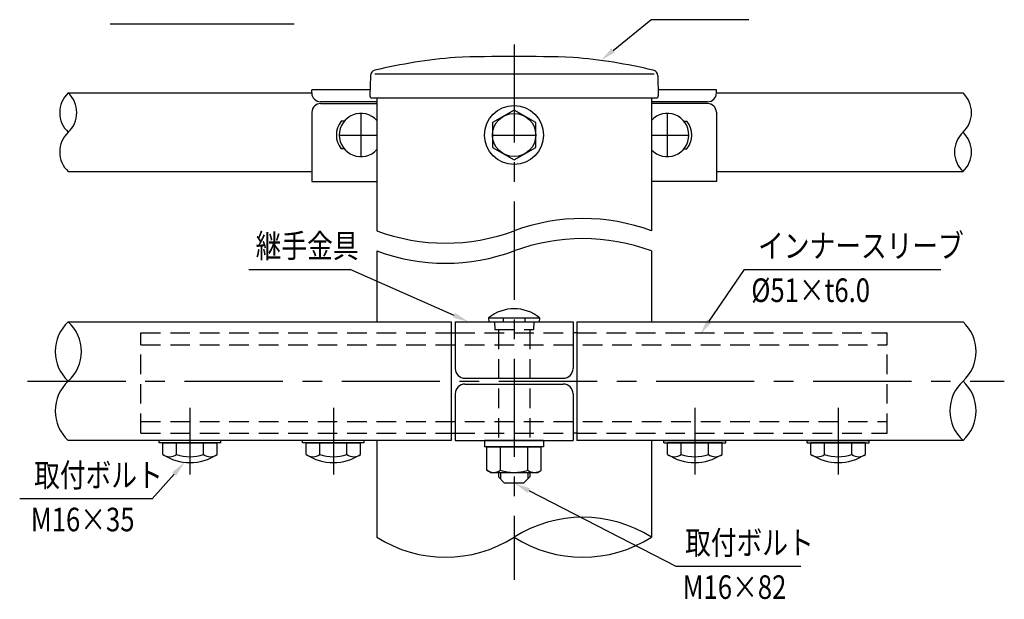
# Model space of a CAD drawing. Extents: x 24 to 9221, y 62 to 6531.
# Drawn here: x 175 to 3308, y 2065 to 3909 of the extents above; entities that cross this region are included whole.
import ezdxf

# ---------------------------------------------------------------- set-up
doc = ezdxf.new("R2010")
doc.units = 0
doc.header["$LTSCALE"] = 250
doc.linetypes.add('CENTER', pattern=[2, 1.25, -0.25, 0.25, -0.25])
doc.linetypes.add('HIDDEN', pattern=[0.375, 0.25, -0.125])
doc.layers.get('0').update_dxf_attribs({"linetype": 'CONTINUOUS'})
for name, color, linetype in [('CENTER', 3, 'CENTER'), ('HASEN', 7, 'HIDDEN'), ('MOJI', 6, 'CONTINUOUS'), ('MOJI2', 1, 'CONTINUOUS'), ('SJC', 1, 'CONTINUOUS'), ('SJC2', 7, 'CONTINUOUS')]:
    doc.layers.add(name, color=color, linetype=linetype)
doc.styles.add('EXT08', font='ROMANS', dxfattribs={"width": 0.8, "bigfont": 'EXTFONT'})

# ---------------------------------------------------------------- blocks, each defined once
blk = doc.blocks.new('A$C3ADE505F')
at = {"layer": 'SJC'}
for p, q in [((-73.15, 31.01), (-73.42, 20.75)), ((-70.95, 31.93), (-30, 31.93)), ((-30, 31.93), (71.3, 31.93)), ((73.15, 31.01), (73.42, 20.75)), ((-72.34, 19.72), (72.34, 19.72))]:
    blk.add_line(p, q, dxfattribs=at)
for centre, radius, start, end in [((-6.93, -236.71), 278, 94.7608, 103.2913), ((0, -859.42), 900.26, 88.09032, 91.90968), ((6.93, -236.71), 278, 76.7087, 85.2392), ((-70.15, 30.93), 3, 103.2913, 180), ((70.15, 30.93), 3, 0, 76.7087), ((-72.42, 20.72), 1, 178.5, 274.3724), ((72.42, 20.72), 1, 265.5288, 1.5)]:
    blk.add_arc(centre, radius, start, end, dxfattribs=at)
blk = doc.blocks.new('*U51')
at = {"layer": 'MOJI'}
blk.add_lwpolyline([(1557.3, 2968.1), (1226.2, 3114.4)], dxfattribs=at)
blk.add_solid([(1560.6, 2975.7), (1603, 2947.9), (1553.9, 2960.5)], dxfattribs=at)
blk = doc.blocks.new('*U52')
at = {"layer": 'MOJI'}
blk.add_lwpolyline([(666.4, 2463.3), (596.6, 2384.8)], dxfattribs=at)
blk.add_solid([(660.1, 2468.9), (699.6, 2500.7), (672.6, 2457.8)], dxfattribs=at)
blk = doc.blocks.new('*U53')
at = {"layer": 'MOJI'}
blk.add_lwpolyline([(1794.7, 2410.8), (2262.8, 2169.8)], dxfattribs=at)
blk.add_solid([(1790.9, 2403.4), (1750.2, 2433.7), (1798.5, 2418.2)], dxfattribs=at)
blk = doc.blocks.new('*U54')
at = {"layer": 'MOJI'}
blk.add_lwpolyline([(2369.1, 2950.2), (2480.7, 3114.4)], dxfattribs=at)
blk.add_solid([(2376, 2945.5), (2341, 2908.8), (2362.2, 2954.9)], dxfattribs=at)
blk = doc.blocks.new('*U57')
at = {"layer": 'MOJI'}
blk.add_lwpolyline([(2063.2, 3811.2), (2183.3, 3908.9)], dxfattribs=at)
blk.add_solid([(2068.4, 3804.7), (2024.4, 3779.7), (2057.9, 3817.7)], dxfattribs=at)

msp = doc.modelspace()

# ---------------------------------------------------------------- linework, layer by layer
at = {"layer": 'CENTER'}
for p, q in [((1748.007, 3830.313), (1748.007, 2127.2)), ((1260.508, 3608.032), (1260.508, 3475.882)), ((2235.505, 3608.032), (2235.505, 3475.882)), ((1194.433, 3541.506), (1311.195, 3541.506)), ((1681.932, 3541.957), (1814.082, 3541.957)), ((2184.945, 3541.506), (2301.581, 3541.506)), ((199.608, 2758.814), (3307.797, 2758.814)), ((716.757, 2674.439), (716.757, 2462.252)), ((1173.007, 2674.439), (1173.007, 2462.252)), ((2323.007, 2674.439), (2323.007, 2462.252)), ((2779.257, 2674.439), (2779.257, 2462.252))]:
    msp.add_line(p, q, dxfattribs=at)
at = {"layer": 'HASEN'}
for p, q in [((1685.45, 2947.702), (1686.317, 2922.877)), ((1810.563, 2947.702), (1809.696, 2922.877)), ((1686.317, 2922.877), (1809.696, 2922.877)), ((1698.007, 2922.877), (1698.007, 2569.752)), ((1798.007, 2922.877), (1798.007, 2569.752)), ((560.49, 2593.502), (560.49, 2912.252)), ((560.49, 2912.252), (1548.007, 2912.252)), ((1560.507, 2912.252), (1935.507, 2912.252)), ((1948.007, 2912.252), (2935.49, 2912.252)), ((2935.49, 2593.502), (2935.49, 2912.252)), ((560.49, 2874.752), (2935.49, 2874.752)), ((560.49, 2631.002), (2935.49, 2631.002)), ((560.49, 2593.502), (1548.007, 2593.502)), ((1560.507, 2593.502), (1935.507, 2593.502)), ((1948.007, 2593.502), (2935.49, 2593.502))]:
    msp.add_line(p, q, dxfattribs=at)
at = {"layer": 'MOJI'}
for p, q in [((2494.625, 3908.905), (2183.308, 3908.905)), ((903.683, 3114.386), (1226.218, 3114.386)), ((2480.665, 3114.386), (3105.814, 3114.386)), ((596.597, 2384.788), (174.864, 2384.788)), ((2262.81, 2169.779), (2660.483, 2169.779))]:
    msp.add_line(p, q, dxfattribs=at)
at = {"layer": 'MOJI2'}
msp.add_line((462.873, 3895.611), (1048.677, 3895.611), dxfattribs=at)
msp.add_line((462.873, 3895.611), (1048.677, 3895.611), dxfattribs=at)
at = {"layer": 'SJC'}
for p, q in [((329.418, 3675.707), (1104.257, 3675.707)), ((1289.651, 3685.394), (1104.257, 3685.394)), ((1104.257, 3675.893), (1104.257, 3685.394)), ((2391.757, 3685.394), (2206.363, 3685.394)), ((2391.757, 3675.893), (2391.757, 3685.394)), ((2391.757, 3675.707), (3176.424, 3675.707)), ((1132.385, 3641.963), (1311.195, 3641.963)), ((1311.195, 3647.706), (1132.444, 3647.706)), ((1311.195, 3660.008), (1311.195, 3237.161)), ((2184.945, 3660.008), (2184.945, 3237.114)), ((2363.569, 3647.706), (2184.945, 3647.706)), ((2363.628, 3641.963), (2184.945, 3641.963)), ((1104.257, 3614.926), (1104.257, 3394.144)), ((2391.757, 3614.926), (2391.757, 3394.144)), ((1207.475, 3585.707), (1198.008, 3585.707)), ((2288.538, 3585.707), (2298.005, 3585.707)), ((1207.475, 3498.207), (1198.008, 3498.207)), ((2288.538, 3498.207), (2298.005, 3498.207)), ((329.418, 3425.707), (1104.257, 3425.707)), ((2391.757, 3425.707), (3176.424, 3425.707)), ((1104.257, 3394.144), (1311.195, 3394.144)), ((2391.757, 3394.144), (2184.945, 3394.144)), ((1311.195, 3173.248), (1311.195, 2947.877)), ((2184.945, 3173.201), (2184.945, 2947.877)), ((329.418, 2947.877), (1548.007, 2947.877)), ((1548.007, 2947.877), (1548.007, 2569.752)), ((1560.507, 2947.877), (1935.507, 2947.877)), ((1560.507, 2947.877), (1560.507, 2799.156)), ((1560.507, 2947.877), (1935.507, 2947.877)), ((1666.757, 2960.377), (1668.007, 2947.877)), ((1666.757, 2960.377), (1829.257, 2960.377)), ((1668.007, 2947.877), (1828.007, 2947.877)), ((1713.621, 2960.377), (1713.621, 2947.877)), ((1782.392, 2960.377), (1782.392, 2947.877)), ((1829.257, 2960.377), (1828.007, 2947.877)), ((1935.507, 2947.877), (1935.507, 2799.303)), ((1948.007, 2947.877), (3176.424, 2947.877)), ((1948.007, 2947.877), (1948.007, 2569.752)), ((1548.007, 2912.252), (1560.507, 2912.252)), ((1948.007, 2912.252), (1935.507, 2912.252)), ((1591.757, 2768.189), (1904.257, 2768.189)), ((1591.757, 2749.439), (1904.257, 2749.439)), ((1560.507, 2718.189), (1560.507, 2569.752)), ((1935.507, 2718.189), (1935.507, 2569.752)), ((1548.007, 2569.752), (329.418, 2569.752)), ((618.319, 2562.252), (618.319, 2569.752)), ((815.194, 2569.752), (618.319, 2569.752)), ((815.194, 2562.252), (815.194, 2569.752)), ((1271.444, 2569.752), (1074.569, 2569.752)), ((1074.569, 2562.252), (1074.569, 2569.752)), ((1271.444, 2562.252), (1271.444, 2569.752)), ((1311.133, 2569.752), (1311.133, 2262.291)), ((1548.007, 2593.502), (1560.507, 2593.502)), ((1560.507, 2569.752), (1935.507, 2569.752)), ((1654.257, 2569.752), (1654.257, 2549.752)), ((1841.757, 2569.752), (1654.257, 2569.752)), ((1841.757, 2569.752), (1841.757, 2549.752)), ((1948.007, 2593.502), (1935.507, 2593.502)), ((3176.424, 2569.752), (1948.007, 2569.752)), ((2184.883, 2569.752), (2184.873, 2262.297)), ((2224.569, 2569.752), (2421.444, 2569.752)), ((2224.569, 2562.252), (2224.569, 2569.752)), ((2421.444, 2562.252), (2421.444, 2569.752)), ((2680.819, 2562.252), (2680.819, 2569.752)), ((2680.819, 2569.752), (2877.694, 2569.752)), ((2877.694, 2562.252), (2877.694, 2569.752)), ((815.194, 2562.252), (618.319, 2562.252)), ((630.154, 2525.948), (630.154, 2562.252)), ((630.154, 2562.252), (803.359, 2562.252)), ((673.455, 2525.948), (673.455, 2562.252)), ((760.058, 2525.948), (760.058, 2562.252)), ((803.359, 2525.948), (803.359, 2562.252)), ((1271.445, 2562.252), (1074.57, 2562.252)), ((1086.402, 2562.252), (1259.607, 2562.252)), ((1086.404, 2525.948), (1086.404, 2562.252)), ((1129.705, 2525.948), (1129.705, 2562.252)), ((1216.307, 2525.948), (1216.307, 2562.252)), ((1259.609, 2525.948), (1259.609, 2562.252)), ((1841.757, 2549.752), (1654.257, 2549.752)), ((1661.404, 2549.752), (1834.609, 2549.752)), ((1661.404, 2475.201), (1661.404, 2549.752)), ((1704.706, 2475.201), (1704.706, 2549.752)), ((1791.308, 2475.201), (1791.308, 2549.752)), ((1791.308, 2475.201), (1791.308, 2543.053)), ((1834.609, 2475.201), (1834.609, 2549.752)), ((1834.609, 2475.201), (1834.609, 2543.053)), ((2224.569, 2562.252), (2421.444, 2562.252)), ((2236.404, 2525.948), (2236.404, 2562.252)), ((2409.609, 2562.252), (2236.404, 2562.252)), ((2279.706, 2525.948), (2279.706, 2562.252)), ((2366.308, 2525.948), (2366.308, 2562.252)), ((2409.609, 2525.948), (2409.609, 2562.252)), ((2680.819, 2562.252), (2877.694, 2562.252)), ((2692.655, 2525.948), (2692.655, 2562.252)), ((2865.86, 2562.252), (2692.655, 2562.252)), ((2735.956, 2525.948), (2735.956, 2562.252)), ((2822.558, 2525.948), (2822.558, 2562.252)), ((2865.86, 2525.948), (2865.86, 2562.252)), ((1673.007, 2468.502), (1661.404, 2475.201)), ((1823.007, 2468.502), (1834.609, 2475.201)), ((1673.007, 2468.502), (1823.007, 2468.502)), ((1698.007, 2468.502), (1698.007, 2454.127)), ((1698.007, 2454.127), (1716.757, 2435.377)), ((1798.007, 2454.127), (1779.257, 2435.377)), ((1798.007, 2468.502), (1798.007, 2454.127)), ((1716.757, 2435.377), (1779.257, 2435.377))]:
    msp.add_line(p, q, dxfattribs=at)
msp.add_lwpolyline([(1748.007, 3621.343), (1679.257, 3581.65), (1679.257, 3502.264), (1748.007, 3462.571), (1816.757, 3502.264), (1816.757, 3581.65)], close=True, dxfattribs=at)
for radius in [93.75, 68.75]:
    msp.add_circle((1748.007, 3541.957), radius, dxfattribs=at)
for centre, radius, start, end in [((387.731, 3613.207), 85.479, 133.015023, 226.984977), ((271.105, 3613.207), 85.479, 313.015023, 46.984977), ((1132.444, 3675.893), 28.188, 180, 270), ((2363.569, 3675.893), 28.188, 270, 0), ((3118.111, 3613.207), 85.479, 313.015023, 46.984977), ((1132.448, 3613.747), 28.216, 90.127334, 177.606752), ((2363.566, 3613.747), 28.216, 2.393248, 89.872666), ((1260.508, 3541.957), 68.75, 42.501124, 317.498876), ((2235.505, 3541.957), 68.75, 222.657337, 137.342663), ((1251.446, 3541.957), 69.062, 140.692352, 219.307648), ((2244.568, 3541.957), 69.062, 320.692352, 39.307648), ((387.731, 3488.207), 85.479, 133.015023, 226.984977), ((3234.737, 3488.207), 85.479, 133.015023, 226.984977), ((3118.111, 3488.207), 85.479, 313.015023, 46.984977), ((1966.539, 2646.959), 629.273, 69.691416, 110.308584), ((1529.728, 3827.27), 629.273, 249.691416, 290.308584), ((1966.413, 2583.092), 629.273, 69.691416, 110.308584), ((1529.601, 3763.404), 629.273, 249.691416, 290.308584), ((1748.007, 2860.377), 128.847, 50.906141, 129.093859), ((415.445, 2853.346), 127.816, 132.303495, 227.696505), ((243.391, 2853.346), 127.816, 312.303495, 47.696505), ((3090.397, 2853.346), 127.816, 312.303495, 47.696505), ((1591.757, 2799.439), 31.25, 180, 270), ((1904.257, 2799.439), 31.25, 270, 0), ((415.445, 2664.283), 127.816, 132.303495, 227.696505), ((3262.452, 2664.283), 127.816, 132.303495, 227.696505), ((3090.397, 2664.283), 127.816, 312.303495, 47.696505), ((1591.757, 2718.189), 31.25, 90, 180), ((1904.257, 2718.189), 31.25, 0, 90), ((651.805, 2553.702), 35.2, 232.042529, 307.957471), ((716.757, 2656.002), 156.25, 236.340497, 303.659503), ((716.757, 2648.133), 129.631, 250.486105, 289.513895), ((781.708, 2553.702), 35.2, 232.042529, 307.957471), ((1173.007, 2656.002), 156.25, 236.340497, 303.659503), ((1108.055, 2553.702), 35.2, 232.042529, 307.957471), ((1173.006, 2648.133), 129.631, 250.486105, 289.513895), ((1237.959, 2553.702), 35.2, 232.042529, 307.957471), ((2323.007, 2656.002), 156.25, 236.340497, 303.659503), ((2258.055, 2553.702), 35.2, 232.042529, 307.957471), ((2323.007, 2648.133), 129.631, 250.486105, 289.513895), ((2387.959, 2553.702), 35.2, 232.042529, 307.957471), ((2714.305, 2553.702), 35.2, 232.042529, 307.957471), ((2779.257, 2656.002), 156.25, 236.340497, 303.659503), ((2779.257, 2648.133), 129.631, 250.486105, 289.513895), ((2844.209, 2553.702), 35.2, 232.042529, 307.957471), ((1683.055, 2506.839), 38.337, 235.615753, 270), ((1683.055, 2506.839), 38.337, 270, 304.384247), ((1748.007, 2611.803), 143.301, 252.412046, 270), ((1748.007, 2611.803), 143.301, 270, 287.587954), ((1812.959, 2506.839), 38.337, 235.615753, 270), ((1812.959, 2506.839), 38.337, 270, 304.384247), ((1966.436, 1917.575), 408.103, 57.639063, 122.360937), ((1529.561, 2607.014), 408.099, 237.638699, 302.361301), ((1966.436, 2607.019), 408.103, 237.639063, 302.360937)]:
    msp.add_arc(centre, radius, start, end, dxfattribs=at)
at = {"layer": 'SJC2'}
for p, q in [((1704.257, 2468.502), (1704.257, 2447.877)), ((1791.757, 2468.502), (1791.757, 2447.877))]:
    msp.add_line(p, q, dxfattribs=at)

# ---------------------------------------------------------------- block references
for name in ['*U57', '*U51', '*U54', '*U52', '*U53']:
    msp.add_blockref(name, (0, 0))
at = {"layer": 'SJC', "xscale": 6.25, "yscale": 6.25, "zscale": 6.25}
msp.add_blockref('A$C3ADE505F', (1748.007, 3536.733), dxfattribs=at)

# ---------------------------------------------------------------- texts
at = {"layer": 'MOJI', "style": 'EXT08', "width": 0.8}
for s, p in [('継手金具', (925.815, 3151.886)), ('インナースリーブ', (2524.291, 3151.886)), ('%%C51×t6.0', (2502.71, 3010.719)), ('取付ボルト', (220.84, 2422.288)), ('M16×35', (210.27, 2281.121)), ('取付ボルト', (2292.152, 2207.279)), ('M16×82', (2284.304, 2066.112))]:
    msp.add_text(s, height=75, dxfattribs=at).set_placement(p)

doc.saveas('drawing.dxf')
